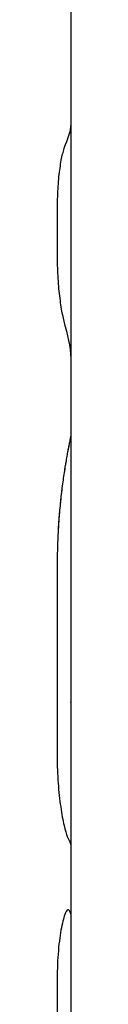
# Model space of a CAD drawing. Units: millimetres. Extents: x -3757 to 4982, y -4906 to 4286.
# Drawn here: x -1823 to -1822, y -222 to -181 of the extents above; entities that cross this region are included whole.
import ezdxf

# ---------------------------------------------------------------- set-up
doc = ezdxf.new("R2010")
doc.units = ezdxf.units.MM
doc.header["$LTSCALE"] = 20
doc.layers.add('2d', color=230, linetype='Continuous')

msp = doc.modelspace()

# ---------------------------------------------------------------- linework, layer by layer
at = {"layer": '2d'}
for p, q in [((-1822, -179.434), (-1822, -197.999)), ((-1822.57, -188.539), (-1822.57, -190.637)), ((-1822, -197.999), (-1822, -204.308)), ((-1822.571, -203.52), (-1822.571, -211.457)), ((-1822, -204.308), (-1822, -249.537)), ((-1822.003, -205.232), (-1822.003, -209.165)), ((-1822.57, -220.719), (-1822.57, -222.843))]:
    msp.add_line(p, q, dxfattribs=at)
for points in [[(-1822, -184.945), (-1822, -185.279), (-1822.079, -185.614), (-1822.236, -185.949)], [(-1822.236, -193.52), (-1822.079, -194.033), (-1822, -194.547), (-1822, -195.06)], [(-1822, -209.196), (-1822, -209.186), (-1822.001, -209.175), (-1822.003, -209.165)], [(-1822.149, -214.782), (-1822.098, -214.901), (-1822.06, -214.98), (-1822.035, -215.017)], [(-1822.149, -214.782), (-1822.098, -214.901), (-1822.06, -214.98), (-1822.035, -215.017)], [(-1822, -215.12), (-1822, -215.085), (-1822.012, -215.051), (-1822.035, -215.017)], [(-1822, -218.02), (-1822, -217.962), (-1822.033, -217.904), (-1822.099, -217.847)], [(-1822.339, -218.341), (-1822.339, -218.341), (-1822.339, -218.341), (-1822.339, -218.341)]]:
    msp.add_open_spline(points, degree=3, dxfattribs=at)
for points, knots in [([(-1822.236, -185.949), (-1822.275, -186.032), (-1822.315, -186.154), (-1822.394, -186.482), (-1822.431, -186.681), (-1822.497, -187.144), (-1822.523, -187.399), (-1822.56, -187.953), (-1822.57, -188.24), (-1822.57, -188.539)], [0, 0, 0, 0, 0.25, 0.25, 0.5, 0.5, 0.75, 0.75, 1, 1, 1, 1]), ([(-1822.236, -185.949), (-1822.275, -186.031), (-1822.315, -186.154), (-1822.394, -186.483), (-1822.431, -186.681), (-1822.497, -187.144), (-1822.523, -187.399), (-1822.56, -187.952), (-1822.57, -188.24), (-1822.57, -188.539)], [0, 0, 0, 0, 0.25, 0.25, 0.5, 0.5, 0.75, 0.75, 1, 1, 1, 1]), ([(-1822.57, -190.637), (-1822.57, -190.936), (-1822.56, -191.23), (-1822.523, -191.811), (-1822.497, -192.086), (-1822.431, -192.601), (-1822.394, -192.831), (-1822.315, -193.232), (-1822.275, -193.394), (-1822.236, -193.52)], [0, 0, 0, 0, 0.25, 0.25, 0.5, 0.5, 0.75, 0.75, 1, 1, 1, 1]), ([(-1822.57, -190.637), (-1822.57, -190.935), (-1822.56, -191.229), (-1822.523, -191.811), (-1822.497, -192.086), (-1822.431, -192.601), (-1822.394, -192.831), (-1822.315, -193.231), (-1822.275, -193.394), (-1822.236, -193.52)], [0, 0, 0, 0, 0.25, 0.25, 0.5, 0.5, 0.75, 0.75, 1, 1, 1, 1]), ([(-1822, -197.999), (-1822, -198.007), (-1822, -198.016), (-1822.002, -198.041), (-1822.004, -198.058), (-1822.009, -198.096), (-1822.012, -198.117), (-1822.018, -198.151), (-1822.021, -198.17), (-1822.025, -198.193), (-1822.027, -198.206), (-1822.028, -198.212), (-1822.029, -198.215), (-1822.029, -198.217), (-1822.029, -198.218), (-1822.033, -198.237), (-1822.039, -198.267), (-1822.047, -198.307)], [0.7085943, 0.7085943, 0.7085943, 0.7085943, 0.75, 0.75, 0.8125, 0.8125, 0.875, 0.875, 0.90625, 0.921875, 0.9296875, 0.9335938, 0.9355469, 0.9355469, 0.9375, 0.9375, 1, 1, 1, 1]), ([(-1822.002, -198.041), (-1822.005, -198.068), (-1822.009, -198.101), (-1822.017, -198.15), (-1822.019, -198.16), (-1822.021, -198.17)], [0.7700609, 0.7700609, 0.7700609, 0.7700609, 0.875, 0.875, 0.9010945, 0.9010945, 0.9010945, 0.9010945]), ([(-1822.047, -198.307), (-1822.053, -198.34), (-1822.058, -198.368), (-1822.066, -198.406), (-1822.068, -198.417), (-1822.071, -198.433), (-1822.072, -198.438), (-1822.074, -198.445), (-1822.074, -198.447), (-1822.075, -198.451), (-1822.075, -198.452), (-1822.075, -198.454), (-1822.075, -198.455), (-1822.076, -198.458), (-1822.077, -198.46), (-1822.077, -198.463), (-1822.078, -198.465), (-1822.079, -198.47), (-1822.079, -198.474), (-1822.082, -198.485), (-1822.083, -198.492), (-1822.087, -198.513), (-1822.09, -198.527), (-1822.096, -198.555), (-1822.099, -198.568), (-1822.103, -198.589), (-1822.105, -198.596), (-1822.107, -198.609), (-1822.109, -198.616), (-1822.111, -198.63), (-1822.113, -198.637), (-1822.116, -198.652), (-1822.117, -198.66), (-1822.122, -198.683), (-1822.125, -198.699), (-1822.135, -198.748), (-1822.141, -198.782), (-1822.155, -198.855), (-1822.162, -198.893), (-1822.176, -198.972), (-1822.183, -199.014), (-1822.198, -199.099), (-1822.205, -199.142), (-1822.22, -199.23), (-1822.228, -199.275), (-1822.25, -199.414), (-1822.266, -199.51), (-1822.311, -199.809), (-1822.341, -200.023), (-1822.399, -200.484), (-1822.427, -200.729), (-1822.476, -201.244), (-1822.498, -201.511), (-1822.533, -202.065), (-1822.547, -202.348), (-1822.562, -202.784), (-1822.565, -202.93), (-1822.568, -203.114), (-1822.569, -203.151), (-1822.569, -203.206), (-1822.57, -203.224), (-1822.57, -203.252), (-1822.57, -203.261), (-1822.57, -203.275), (-1822.57, -203.28), (-1822.57, -203.289), (-1822.57, -203.294), (-1822.57, -203.302), (-1822.57, -203.305), (-1822.57, -203.312), (-1822.57, -203.316), (-1822.57, -203.327), (-1822.57, -203.335), (-1822.571, -203.359), (-1822.571, -203.376), (-1822.571, -203.432), (-1822.571, -203.473), (-1822.571, -203.52)], [0, 0, 0, 0, 0.03125, 0.03125, 0.046875, 0.046875, 0.054688, 0.054688, 0.058594, 0.058594, 0.060547, 0.060547, 0.0625, 0.0625, 0.064453, 0.064453, 0.066406, 0.066406, 0.070312, 0.070312, 0.078125, 0.078125, 0.09375, 0.09375, 0.109375, 0.109375, 0.117188, 0.117188, 0.125, 0.125, 0.132812, 0.132812, 0.140625, 0.140625, 0.15625, 0.15625, 0.1875, 0.1875, 0.21875, 0.21875, 0.25, 0.25, 0.28125, 0.28125, 0.3125, 0.3125, 0.375, 0.375, 0.5, 0.5, 0.625, 0.625, 0.75, 0.75, 0.875, 0.875, 0.9375, 0.9375, 0.953125, 0.953125, 0.960938, 0.960938, 0.964844, 0.964844, 0.966797, 0.966797, 0.96875, 0.96875, 0.970703, 0.970703, 0.972656, 0.972656, 0.976562, 0.976562, 0.984375, 0.984375, 1, 1, 1, 1]), ([(-1822.047, -198.307), (-1822.053, -198.34), (-1822.058, -198.368), (-1822.066, -198.406), (-1822.069, -198.423), (-1822.073, -198.44), (-1822.074, -198.448), (-1822.075, -198.452), (-1822.075, -198.454), (-1822.075, -198.454), (-1822.082, -198.485), (-1822.09, -198.527), (-1822.1, -198.575), (-1822.105, -198.596), (-1822.107, -198.609), (-1822.109, -198.615), (-1822.122, -198.681), (-1822.141, -198.779), (-1822.162, -198.893), (-1822.176, -198.972), (-1822.183, -199.014), (-1822.22, -199.225), (-1822.25, -199.41), (-1822.311, -199.809), (-1822.341, -200.022), (-1822.428, -200.716), (-1822.48, -201.234), (-1822.533, -202.065), (-1822.547, -202.347), (-1822.562, -202.785), (-1822.565, -202.93), (-1822.568, -203.114), (-1822.569, -203.169), (-1822.57, -203.233), (-1822.57, -203.266), (-1822.57, -203.28), (-1822.57, -203.289), (-1822.57, -203.295), (-1822.571, -203.353), (-1822.571, -203.427), (-1822.571, -203.52)], [0, 0, 0, 0, 0.03125, 0.03125, 0.046875, 0.054687, 0.058594, 0.060547, 0.060547, 0.0625, 0.0625, 0.09375, 0.109375, 0.117187, 0.117187, 0.125, 0.125, 0.1875, 0.21875, 0.21875, 0.25, 0.25, 0.375, 0.375, 0.5, 0.5, 0.75, 0.75, 0.875, 0.875, 0.9375, 0.9375, 0.953125, 0.960937, 0.964844, 0.966797, 0.966797, 0.96875, 0.96875, 1, 1, 1, 1]), ([(-1822, -204.308), (-1822, -204.364), (-1822, -204.426), (-1822.001, -204.546), (-1822.001, -204.601), (-1822.002, -204.718), (-1822.002, -204.777), (-1822.002, -204.875), (-1822.003, -204.923), (-1822.003, -204.978), (-1822.003, -205.006), (-1822.003, -205.017), (-1822.003, -205.025), (-1822.003, -205.03), (-1822.003, -205.076), (-1822.003, -205.143), (-1822.003, -205.232)], [0.3412579, 0.3412579, 0.3412579, 0.3412579, 0.5, 0.5, 0.625, 0.625, 0.75, 0.75, 0.8125, 0.84375, 0.859375, 0.8671875, 0.8671875, 0.875, 0.875, 1, 1, 1, 1]), ([(-1822, -204.308), (-1822, -204.364), (-1822, -204.425), (-1822.001, -204.597), (-1822.002, -204.715), (-1822.002, -204.903), (-1822.003, -204.967), (-1822.003, -205.098), (-1822.003, -205.165), (-1822.003, -205.232)], [0.3425309, 0.3425309, 0.3425309, 0.3425309, 0.5, 0.5, 0.75, 0.75, 0.875, 0.875, 1, 1, 1, 1]), ([(-1822.571, -211.457), (-1822.571, -211.83), (-1822.557, -212.196), (-1822.505, -212.914), (-1822.468, -213.246), (-1822.38, -213.854), (-1822.332, -214.112), (-1822.235, -214.535), (-1822.189, -214.687), (-1822.149, -214.782)], [0, 0, 0, 0, 0.25, 0.25, 0.5, 0.5, 0.75, 0.75, 1, 1, 1, 1]), ([(-1822.571, -211.457), (-1822.571, -211.83), (-1822.557, -212.195), (-1822.505, -212.914), (-1822.468, -213.246), (-1822.38, -213.854), (-1822.332, -214.112), (-1822.235, -214.535), (-1822.189, -214.687), (-1822.149, -214.782)], [0, 0, 0, 0, 0.25, 0.25, 0.5, 0.5, 0.75, 0.75, 1, 1, 1, 1]), ([(-1822.099, -217.847), (-1822.135, -217.815), (-1822.182, -217.864), (-1822.285, -218.118), (-1822.341, -218.321), (-1822.443, -218.854), (-1822.489, -219.18), (-1822.552, -219.912), (-1822.57, -220.31), (-1822.57, -220.719)], [0, 0, 0, 0, 0.25, 0.25, 0.5, 0.5, 0.75, 0.75, 1, 1, 1, 1]), ([(-1822.392, -218.588), (-1822.392, -218.588), (-1822.392, -218.588), (-1822.443, -218.854), (-1822.489, -219.18), (-1822.552, -219.912), (-1822.57, -220.309), (-1822.57, -220.719)], [0.4999988, 0.4999988, 0.4999988, 0.4999988, 0.5, 0.5, 0.75, 0.75, 1, 1, 1, 1])]:
    msp.add_open_spline(points, degree=3, knots=knots, dxfattribs=at)

doc.saveas('drawing.dxf')
